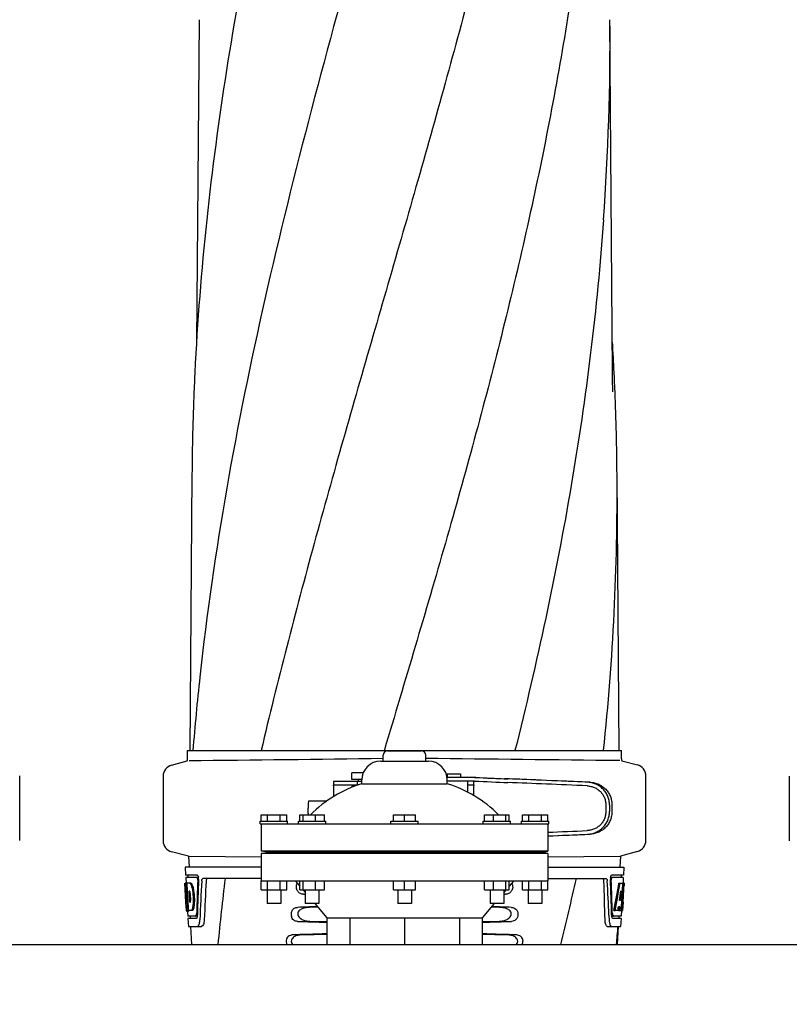
# Model space of a CAD drawing. Units: millimetres. Extents: x 1590 to 7296, y -4609 to 3286.
# Drawn here: x 2836 to 3174, y 1104 to 1537 of the extents above; entities that cross this region are included whole.
import ezdxf

# ---------------------------------------------------------------- set-up
doc = ezdxf.new("R2010")
doc.units = ezdxf.units.MM
doc.header["$LTSCALE"] = 30.734
doc.header["$PDMODE"] = 3
doc.header["$PDSIZE"] = 1
doc.layers.get('0').update_dxf_attribs({"linetype": 'CONTINUOUS'})
doc.layers.get('Defpoints').update_dxf_attribs({"linetype": 'CONTINUOUS'})
doc.layers.add('COTAS', color=7, linetype='CONTINUOUS')
doc.styles.add('ARIAL', font='arial.ttf')
doc.dimstyles.new('Diseño_PlanosFabricacion', dxfattribs={"dimtxt": 55, "dimasz": 60, "dimexe": 10, "dimexo": 10, "dimgap": 10, "dimtad": 1, "dimtih": 1, "dimtoh": 1, "dimdec": 0, "dimzin": 1, "dimdsep": 46, "dimtxsty": 'ARIAL', "dimcen": 15, "dimadec": 0, "dimazin": 0, "dimtp": 0.05, "dimtm": 0.05, "dimtfac": 1, "dimtdec": 0, "dimtofl": 0, "dimtmove": 0, "dimatfit": 3, "dimfxl": 0, "dimtolj": 1, "dimarcsym": 0})

# ---------------------------------------------------------------- blocks, each defined once
blk = doc.blocks.new('*D0')
at = {"layer": 'COTAS', "color": 0, "lineweight": -2}
for p, q in [((3553.6, 1860.88), (2065.51, 1860.88)), ((2075.51, 1800.88), (2075.51, 1242.69)), ((2075.51, 537.72), (2075.51, 1166.49)), ((2522.82, 477.72), (2065.51, 477.72))]:
    blk.add_line(p, q, dxfattribs=at)
at = {"layer": 'COTAS', "color": 0, "lineweight": 0}
for points in [[(2065.51, 1800.88), (2085.51, 1800.88), (2075.51, 1860.88)], [(2065.51, 537.72), (2085.51, 537.72), (2075.51, 477.72)]]:
    blk.add_solid(points, dxfattribs=at)
at = {"layer": 'Defpoints', "color": 0, "lineweight": 0}
for p in [(3563.6, 1860.88), (2075.51, 477.72), (2532.82, 477.72)]:
    blk.add_point(p, dxfattribs=at)
at = {"layer": 'COTAS', "color": 0, "insert": (2075.51, 1204.59), "char_height": 55, "attachment_point": 5, "style": 'ARIAL'}
blk.add_mtext('\\A1;1383 mm', dxfattribs=at)
blk = doc.blocks.new('A$C382A7D8C')
for p, q in [((693.76, 1064.29), (692.71, 922.81)), ((875.39, 909.36), (874.24, 1064.29)), ((875.39, 909.31), (875.39, 909.35)), ((875.4, 908.51), (875.39, 909.31)), ((690.66, 864.59), (689.76, 743.46)), ((878.24, 743.46), (877.34, 864.59)), ((688.76, 739.91), (688.76, 743.46)), ((688.76, 743.46), (691.05, 743.46)), ((691.06, 743.46), (721.02, 743.46)), ((721.04, 743.46), (775.05, 743.46)), ((775.16, 743.75), (775.07, 743.46)), ((775.07, 743.46), (832.49, 743.46)), ((776.5, 743.34), (791.5, 743.34)), ((832.51, 743.46), (871.42, 743.46)), ((871.42, 743.46), (879.24, 743.46)), ((879.24, 739.91), (879.24, 743.46)), ((774.63, 738.84), (774.63, 741.47)), ((793.38, 738.84), (793.38, 741.47)), ((879.41, 739.04), (886.29, 737.2)), ((681.71, 737.1), (688.55, 738.93)), ((773.5, 738.84), (794.5, 738.84)), ((615, 704), (615, 732.37)), ((678, 732.27), (678, 703.9)), ((760.81, 730.73), (760.81, 733.73)), ((765.88, 733.73), (760.81, 733.73)), ((765.26, 730.73), (760.81, 730.73)), ((763.81, 729.98), (763.81, 730.73)), ((765.25, 728.93), (765.25, 730.59)), ((815.39, 731.69), (802.67, 731.69)), ((802.73, 733.28), (802.73, 731.69)), ((802.73, 733.28), (808.53, 733.28)), ((802.75, 728.93), (802.75, 730.59)), ((808.53, 733.28), (808.53, 731.69)), ((890, 704), (890, 732.37)), ((953, 732.27), (953, 703.9)), ((752.76, 729.76), (752.76, 723.25)), ((752.8, 727.98), (752.8, 723.28)), ((756.04, 729.98), (752.88, 729.98)), ((763.63, 728.38), (752.88, 728.38)), ((765.25, 729.98), (756.04, 729.98)), ((760.81, 727.33), (760.81, 727.73)), ((761.85, 727.73), (760.81, 727.73)), ((763.26, 729.98), (763.26, 728.38)), ((765.25, 728.93), (802.75, 728.93)), ((814.7, 730.09), (802.75, 730.09)), ((811.63, 730.09), (811.63, 725.28)), ((811.63, 728.48), (814.33, 728.48)), ((814.42, 723.75), (814.42, 728.08)), ((814.46, 723.72), (814.46, 729.84)), ((749.79, 721.28), (741.93, 721.28)), ((872.43, 719.61), (872.43, 716.76)), ((874.03, 719.61), (874.03, 716.76)), ((875.11, 719.58), (875.11, 716.79)), ((721, 712.47), (721, 715.34)), ((721, 715.34), (732.25, 715.34)), ((723.81, 712.47), (723.81, 715.34)), ((729.44, 712.47), (729.44, 715.34)), ((732.25, 712.47), (732.25, 715.34)), ((738, 712.47), (738, 715.34)), ((738, 715.34), (748.86, 715.34)), ((739.45, 712.47), (739.45, 715.34)), ((744.89, 712.47), (744.89, 715.34)), ((748.86, 712.47), (748.86, 715.34)), ((779.13, 712.47), (779.13, 715.34)), ((779.13, 715.34), (788.88, 715.34)), ((784, 712.47), (784, 715.34)), ((788.88, 712.47), (788.88, 715.34)), ((819.14, 712.47), (819.14, 715.34)), ((819.14, 715.34), (830.01, 715.34)), ((823.12, 712.47), (823.12, 715.34)), ((828.55, 712.47), (828.55, 715.34)), ((830.01, 712.47), (830.01, 715.34)), ((835.75, 712.47), (835.75, 715.34)), ((835.75, 715.34), (847, 715.34)), ((838.56, 712.47), (838.56, 715.34)), ((844.19, 712.47), (844.19, 715.34)), ((847, 712.47), (847, 715.34)), ((720.63, 711.34), (720.63, 712.47)), ((720.63, 712.47), (732.63, 712.47)), ((720.63, 711.34), (847.37, 711.34)), ((721, 711.34), (721, 699.34)), ((732.63, 711.34), (732.63, 712.47)), ((737.43, 711.34), (737.43, 712.47)), ((737.43, 712.47), (749.43, 712.47)), ((749.43, 711.34), (749.43, 712.47)), ((778, 711.34), (778, 712.47)), ((778, 712.47), (790, 712.47)), ((790, 711.34), (790, 712.47)), ((818.57, 711.34), (818.57, 712.47)), ((818.57, 712.47), (830.57, 712.47)), ((830.57, 711.34), (830.57, 712.47)), ((835.38, 711.34), (835.38, 712.47)), ((835.38, 712.47), (847.38, 712.47)), ((847, 711.34), (847, 699.34)), ((847.38, 711.34), (847.38, 712.47)), ((689.14, 697.08), (681.71, 699.07)), ((689.14, 697.08), (689.4, 692.34)), ((720.99, 696.7), (689.37, 697.02)), ((724.16, 698.86), (721, 699.34)), ((847, 699.34), (721, 699.34)), ((721, 698.34), (724.16, 698.86)), ((721, 698.34), (721, 686.34)), ((847, 698.34), (721, 698.34)), ((724.16, 698.86), (843.84, 698.86)), ((843.84, 698.86), (847, 699.34)), ((847, 698.34), (843.84, 698.86)), ((847, 698.34), (847, 686.34)), ((847.01, 696.8), (878.63, 697.12)), ((878.87, 697.18), (878.6, 692.34)), ((886.29, 699.17), (878.87, 697.18)), ((687.65, 692.34), (687.84, 688.84)), ((721, 692.34), (687.65, 692.34)), ((847, 692.34), (880.35, 692.34)), ((880.35, 692.34), (880.16, 688.84)), ((692.97, 688.84), (687.84, 688.84)), ((687.9, 687.84), (688.04, 685.33)), ((692.81, 687.84), (687.9, 687.84)), ((688.84, 688.84), (688.9, 687.84)), ((693.59, 687.84), (692.97, 687.84)), ((721, 687.34), (695.48, 687.34)), ((847, 687.34), (872.52, 687.34)), ((874.41, 687.84), (875.03, 687.84)), ((880.16, 688.84), (875.03, 688.84)), ((880.1, 687.84), (875.19, 687.84)), ((879.16, 688.84), (879.1, 687.84)), ((880.1, 687.84), (879.96, 685.34)), ((688.01, 676.98), (687.55, 685.34)), ((687.56, 685.34), (687.55, 685.34)), ((688.12, 678.16), (687.72, 685.34)), ((688.24, 685.34), (687.72, 685.34)), ((688.1, 681.72), (687.9, 685.34)), ((690.17, 685.34), (688.36, 685.34)), ((688.37, 685.27), (688.36, 685.34)), ((688.57, 681.73), (688.37, 685.27)), ((688.7, 681.74), (688.5, 685.34)), ((690.58, 684.96), (690.06, 684.96)), ((691.21, 683.06), (690.69, 683.06)), ((721, 682.34), (721, 686.34)), ((721, 686.34), (847, 686.34)), ((723.81, 682.34), (723.81, 686.34)), ((729.44, 682.34), (729.44, 686.34)), ((732.25, 682.34), (732.25, 686.34)), ((736, 686.34), (738, 684.02)), ((738, 682.34), (738, 686.34)), ((739.45, 682.34), (739.45, 686.34)), ((744.89, 682.34), (744.89, 686.34)), ((748.86, 682.34), (748.86, 686.34)), ((779.13, 682.34), (779.13, 686.34)), ((784, 682.34), (784, 686.34)), ((788.88, 682.34), (788.88, 686.34)), ((819.14, 682.34), (819.14, 686.34)), ((823.12, 682.34), (823.12, 686.34)), ((828.55, 682.34), (828.55, 686.34)), ((830.01, 682.34), (830.01, 686.34)), ((832, 686.34), (830.01, 684.02)), ((835.75, 682.34), (835.75, 686.34)), ((838.56, 682.34), (838.56, 686.34)), ((844.19, 682.34), (844.19, 686.34)), ((847, 682.34), (847, 686.34)), ((878.16, 685.34), (878.67, 685.34)), ((878.82, 685.34), (879.94, 685.34)), ((879.75, 685.34), (879.56, 681.93)), ((879.94, 685.34), (879.75, 681.92)), ((879.99, 676.98), (880.45, 685.34)), ((880.47, 685.34), (880.06, 685.34)), ((880.47, 685.34), (880.4, 684.11)), ((688.29, 678.16), (688.1, 681.72)), ((688.6, 681.12), (688.57, 681.73)), ((688.8, 677.48), (688.6, 681.12)), ((688.74, 681.12), (688.7, 681.74)), ((688.94, 677.48), (688.74, 681.12)), ((689.63, 681.79), (689.43, 681.79)), ((689.46, 681.16), (689.43, 681.79)), ((689.67, 677.52), (689.46, 681.16)), ((721, 682.34), (732.25, 682.34)), ((723.63, 682.34), (723.63, 676.34)), ((729.63, 682.34), (729.63, 676.34)), ((738, 682.34), (748.86, 682.34)), ((739.44, 682.33), (740.43, 681.18)), ((740.43, 682.34), (740.43, 676.34)), ((746.43, 682.34), (746.43, 676.34)), ((779.13, 682.34), (788.88, 682.34)), ((781, 682.34), (781, 676.34)), ((787, 682.34), (787, 676.34)), ((819.14, 682.34), (830.01, 682.34)), ((821.57, 682.34), (821.57, 676.34)), ((827.57, 682.34), (827.57, 676.34)), ((828.56, 682.33), (827.57, 681.18)), ((835.75, 682.34), (847, 682.34)), ((838.38, 682.34), (838.38, 676.34)), ((844.38, 682.34), (844.38, 676.34)), ((878.94, 681.97), (878.7, 677.69)), ((879.55, 681.8), (879.32, 677.66)), ((879.56, 681.93), (879.55, 681.8)), ((879.55, 681.78), (880.08, 681.78)), ((879.75, 681.92), (879.74, 681.78)), ((688.2, 673.34), (688, 677.02)), ((688.08, 675.77), (688.07, 676.01)), ((688.27, 677.2), (688.24, 677.2)), ((688.83, 676.98), (688.8, 677.48)), ((688.97, 676.98), (688.83, 676.98)), ((689.09, 674.89), (688.86, 674.89)), ((688.97, 676.99), (688.94, 677.48)), ((688.97, 676.89), (688.97, 676.99)), ((689.09, 674.88), (688.97, 676.89)), ((689.17, 673.34), (689.09, 674.88)), ((689.7, 676.94), (689.67, 677.52)), ((689.9, 676.94), (689.7, 676.94)), ((691.63, 675.62), (691.11, 675.62)), ((729.62, 676.34), (723.63, 676.34)), ((746.43, 676.34), (740.43, 676.34)), ((744.58, 676.34), (749.95, 670.09)), ((787, 676.34), (781, 676.34)), ((823.42, 676.34), (818.05, 670.09)), ((827.57, 676.34), (821.57, 676.34)), ((844.37, 676.34), (838.38, 676.34)), ((878.02, 674.9), (877.94, 673.34)), ((878.53, 674.9), (877.95, 674.9)), ((878.7, 677.69), (878.35, 677.69)), ((878.53, 674.9), (878.44, 673.34)), ((879.17, 674.83), (879.08, 673.34)), ((879.32, 677.66), (879.17, 674.83)), ((880, 677.02), (879.8, 673.34)), ((879.92, 675.77), (879.93, 676.01)), ((880, 677.02), (879.93, 677.02)), ((688.31, 673.34), (688.2, 673.34)), ((688.99, 672.92), (688.49, 672.92)), ((689.21, 673.29), (688.7, 673.29)), ((688.72, 672.91), (688.84, 670.84)), ((692.27, 670.84), (688.84, 670.84)), ((690.85, 673.34), (689.17, 673.34)), ((689.84, 670.84), (689.89, 669.84)), ((691.21, 673.73), (690.7, 673.73)), ((693.03, 670.84), (692.54, 670.84)), ((749.95, 670.09), (749.95, 658.34)), ((749.95, 670.09), (818.05, 670.09)), ((759.92, 670.09), (759.92, 658.34)), ((784, 670.09), (784, 658.34)), ((808.08, 670.09), (808.08, 658.34)), ((818.05, 670.09), (818.05, 658.34)), ((873.77, 671.25), (873.77, 671.16)), ((873.77, 671.16), (873.85, 669.26)), ((874.97, 670.84), (875.46, 670.84)), ((879.16, 670.84), (875.73, 670.84)), ((875.98, 673.34), (876.49, 673.34)), ((877.69, 673.34), (876.64, 673.34)), ((877.94, 673.34), (878.44, 673.34)), ((878.16, 670.84), (878.11, 669.84)), ((878.52, 673.34), (879.2, 673.34)), ((879.3, 673.27), (879.16, 670.84)), ((879.3, 672.92), (879.51, 672.92)), ((879.8, 673.34), (879.33, 673.34)), ((688.89, 669.84), (689.09, 666.34)), ((692.54, 669.84), (688.89, 669.84)), ((689.09, 666.34), (694.87, 666.34)), ((690, 666.34), (690.5, 658.34)), ((873.04, 666.34), (878.91, 666.34)), ((879.11, 669.84), (875.46, 669.84)), ((877.5, 658.34), (878, 666.34)), ((879.11, 669.84), (878.91, 666.34)), ((175, 658.34), (1304.12, 658.34))]:
    blk.add_line(p, q)
blk.add_lwpolyline([(875.51, 900.91), (875.41, 906.88), (875.41, 907.42), (875.4, 907.96), (875.4, 908.51)])
for centre, radius, start, end in [((-240.76, 1056.03), 1115.03, 355.90865, 0.42436), ((1864.89, 851.96), 1174.38, 173.91178, 177.19728), ((-250.63, 854.9), 1128.02, 2.76826, 3.45102), ((1807.9, 855.44), 1117.29, 177.23258, 177.39593), ((-239.9, 855.44), 1117.29, 2.60407, 2.76742), ((1802.61, 855.68), 1111.99, 177.39585, 177.66604), ((-234.61, 855.68), 1111.99, 2.33396, 2.60415), ((1784.41, 856.37), 1093.78, 177.66374, 179.56959), ((-216.41, 856.37), 1093.78, 0.43041, 2.33626), ((-206.3, 856.71), 1083.66, 354.00148, 0.41671), ((1844.91, 650.38), 1157.6, 173.78121, 175.3878), ((776.5, 741.47), 1.88, 90, 180), ((791.5, 741.47), 1.88, 0, 90), ((686.24, 739.91), 2.52, 336.977, 0), ((471.84, 23849.64), 23111.52, 270.53928, 270.750647), ((1096.16, 23849.74), 23111.52, 269.249353, 269.46072), ((881.76, 739.91), 2.52, 180, 200.3126), ((683, 732.27), 5, 105.0001, 180), ((773.5, 730.59), 8.25, 90, 180), ((794.5, 730.59), 8.25, 0, 90), ((885, 732.37), 5, 360, 74.9999), ((781.54, 676.4), 55, 107.2335, 134.9179), ((786.46, 676.4), 55, 45.0821, 72.7665), ((683, 703.9), 5, 180, 254.9999), ((885, 704), 5, 285.0001, 0), ((690.05, 687.2), 3.54, 10.4822, 12.8439), ((689.67, 687.13), 3.92, 7.437, 10.4828), ((689.49, 687.11), 4.1, 4.9285, 7.4553), ((689.41, 687.1), 4.18, 0.0827, 4.9343), ((1735.48, 560.27), 1038.06, 172.96877, 174.57892), ((-1298.26, 1177.45), 2212.7, 346.43181, 347.20305), ((878.49, 687.1), 4.08, 174.8003, 182.3572), ((878.49, 687.11), 4.08, 172.2978, 174.8747), ((878.31, 687.13), 3.9, 169.5179, 172.312), ((688.8, 683.76), 2.14, 33.9957, 36.1777), ((689.72, 687.1), 3.87, 357.5861, 0.0998), ((1807.03, 623.95), 1111.89, 176.78795, 177.66474), ((-284.4, 641.09), 1156.82, 1.39541, 2.23758), ((-261.47, 624.75), 1136.19, 2.34546, 3.10282), ((877.49, 686.67), 2.7, 179.0527, 182.1849), ((678.77, 679), 11.3, 8.2135, 11.16), ((894.33, 688.55), 206.64, 183.2085, 183.4787), ((781.79, 681.56), 93.88, 183.5316, 184.0702), ((743.03, 678.97), 55.04, 184.2456, 184.4881), ((726.25, 677.63), 38.2, 184.4658, 185.1099), ((677.21, 677.59), 11.1, 2.0853, 2.9543), ((671.33, 675.58), 17.54, 355.6062, 357.0053), ((658.05, 675.47), 30.81, 1.4383, 2.8035), ((667.63, 675.78), 21.25, 356.977, 357.6027), ((660.73, 675.54), 28.14, 0.0155, 1.4472), ((665.06, 675.53), 23.81, 358.4617, 0.0291), ((686.58, 677.81), 3.49, 354.0009, 355.7342), ((679.3, 678.46), 10.81, 355.1727, 358.1729), ((841.75, 677.63), 38.2, 354.8901, 355.5342), ((824.97, 678.97), 55.04, 355.5119, 355.7544), ((786.21, 681.56), 93.89, 355.9298, 356.4684), ((691.65, 687.47), 188.63, 356.5157, 356.6621), ((652.39, 689.77), 227.95, 356.6606, 356.7844), ((692.47, 674.03), 4.22, 189.3836, 190.0454), ((689.98, 673.63), 1.7, 194.694, 196.3901), ((687.04, 672.45), 5.7, 356.4427, 358.4859), ((687.76, 671.45), 5.27, 354.1254, 358.401), ((688.46, 671.38), 4.56, 353.2351, 354.0596), ((880.51, 671.46), 5.54, 181.6556, 183.7043), ((880, 671.43), 5.03, 183.6936, 185.8807), ((879.54, 671.38), 4.57, 185.899, 186.7651), ((880.96, 672.45), 5.7, 181.5144, 183.5274), ((878.04, 673.62), 1.68, 343.6042, 345.1734), ((877.71, 673.71), 2.03, 345.1514, 345.9528), ((684.64, 669.62), 9.52, 353.0968, 357.8205), ((883.34, 669.62), 9.5, 182.1776, 186.9671), ((-260.93, 761.15), 1142.66, 354.83829, 355.24092), ((832.3, 659.61), 3.63, 339.6356, 7.2284)]:
    blk.add_arc(centre, radius, start, end)
for centre, major_axis, ratio, start_param, end_param in [((797.42, 732.55), (70, -2.98), 0.001852, -1.320273, -1.095754), ((799.93, 732.47), (70, -2.98), 0.001852, -1.347924, -1.159059), ((861, 729.61), (82.64, -3.51), 0.001852, 1.515318, 1.982534), ((873.09, 729.06), (95.47, -4.06), 0.001852, 1.662935, 2.045839), ((797.42, 730.95), (70, -2.98), 0.001852, -1.321288, -1.095754), ((873.09, 727.46), (95.47, -4.06), 0.001852, 1.663654, 2.045839), ((873.09, 708.91), (95.47, 4.06), 0.001852, -1.847666, -1.663633), ((861, 706.76), (82.64, 3.51), 0.001852, -1.741149, -1.515318), ((873.09, 707.31), (95.47, 4.06), 0.001852, -1.847667, -1.662935), ((784, 703.71), (0, 185.88), 0.521492, 1.669775, 1.714886), ((784, 640.61), (0, 330.99), 0.276989, 1.431496, 1.474918), ((784, 636.79), (0, 330.24), 0.276989, 7.701538, 7.749283), ((784, 623.33), (0, 327.6), 0.276989, 7.660708, 7.713322), ((784, 636.79), (0, 330.24), 0.276989, 4.817085, 4.86483), ((784, 640.61), (0, 330.99), 0.276989, 4.808268, 4.851689), ((784, 738.88), (0, 184.43), 0.533525, -1.934078, -1.865314), ((784, 738.98), (0, 185.37), 0.533525, -1.932705, -1.864319), ((784, 703.71), (0, 185.89), 0.521492, -1.714885, -1.676452), ((784, 682.1), (66.42, 0), 0.034012, -2.300961, -2.286403), ((784, 682.1), (66.42, 0), 0.034012, -0.855189, -0.840632), ((784, 744.64), (0, 221.32), 0.447273, -1.878089, -1.85789), ((784, 709.48), (0, 173.83), 0.559905, -1.780187, -1.730837), ((784, 709.39), (0, 172.93), 0.559905, -1.735727, -1.731159), ((784, 673.09), (66.42, 0), 0.034012, 2.183721, 2.357555), ((784, 671.83), (93.47, 0), 0.034012, 1.989943, 2.033069), ((784, 671.83), (93.47, 0), 0.034012, 1.108524, 1.15165), ((784, 673.09), (66.42, 0), 0.034012, 0.784038, 0.957872), ((784, 731.1), (0, 188.15), 0.523246, -1.88279, -1.874124), ((784, 670.1), (66.42, 0), 0.034012, -2.357555, -2.109134), ((784, 671.37), (93.44, 0), 0.034012, -2.023991, -1.943846), ((784, 670.1), (66.42, 0), 0.034012, -1.032459, -0.784038), ((784, 671.37), (93.44, 0), 0.034012, -1.197747, -1.117601), ((784, 661.09), (66.42, 0), 0.034012, 2.109154, 2.411117), ((784, 659.83), (92.8, 0), 0.034012, 1.946591, 2.079039), ((784, 661.09), (66.42, 0), 0.034012, 0.730475, 1.032439), ((784, 659.83), (92.8, 0), 0.034012, 1.062554, 1.195002)]:
    blk.add_ellipse(centre, major_axis=major_axis, ratio=ratio, start_param=start_param, end_param=end_param)
for points, knots in [([(765.68, 1107.8), (750.32, 1052.68), (727.91, 970.18), (705.19, 859.1), (697.14, 803.52), (694.12, 775.78)], [0, 0, 0, 0, 0.504888, 0.753799, 1, 1, 1, 1]), ([(717.63, 1107.8), (713.25, 1085.99), (705.35, 1042.39), (699.47, 998.45), (697.14, 976.51)], [0, 0, 0, 0, 0.502006, 1, 1, 1, 1]), ([(820.73, 1107.8), (813.08, 1077.26), (796.57, 1016.35), (770.1, 925.5), (744.01, 834.74), (728.18, 773.92), (721.04, 743.46)], [0, 0, 0, 0, 0.250045, 0.501065, 0.751542, 1, 1, 1, 1]), ([(861.75, 1107.8), (857.89, 1077.26), (847.85, 1016.12), (827.12, 925.1), (802.26, 834.33), (784.2, 774), (775.16, 743.75)], [0, 0, 0, 0, 0.24654, 0.495672, 0.747175, 1, 1, 1, 1]), ([(871.42, 976.47), (870.03, 956.99), (866.22, 917.99), (857.62, 859.67), (846.36, 801.43), (837.33, 762.78), (832.52, 743.46)], [0, 0, 0, 0, 0.247733, 0.496756, 0.747463, 1, 1, 1, 1]), ([(752.88, 729.98), (752.86, 729.98), (752.82, 729.98), (752.78, 729.93), (752.76, 729.85), (752.76, 729.8), (752.76, 729.77)], [0, 0, 0, 0, 0.200309, 0.396168, 0.651018, 1, 1, 1, 1]), ([(752.8, 727.98), (752.8, 728.08), (752.8, 728.21), (752.83, 728.35), (752.87, 728.38), (752.88, 728.38)], [0, 0, 0, 0, 0.691687, 0.892622, 1, 1, 1, 1]), ([(814.33, 728.48), (814.35, 728.48), (814.38, 728.45), (814.4, 728.36), (814.42, 728.24), (814.42, 728.14), (814.42, 728.08)], [0, 0, 0, 0, 0.109263, 0.310206, 0.619483, 1, 1, 1, 1]), ([(814.46, 729.85), (814.46, 729.88), (814.46, 729.94), (814.44, 730.01), (814.41, 730.06), (814.38, 730.08), (814.36, 730.08)], [0, 0, 0, 0, 0.347133, 0.611811, 0.815241, 1, 1, 1, 1]), ([(864.24, 728.01), (864.78, 727.99), (865.85, 727.84), (867.4, 727.33), (868.82, 726.54), (870.06, 725.5), (871.09, 724.23), (871.85, 722.79), (872.32, 721.23), (872.43, 720.15), (872.43, 719.61)], [0, 0, 0, 0, 0.124687, 0.249541, 0.374525, 0.499583, 0.624676, 0.749783, 0.874887, 1, 1, 1, 1]), ([(874.03, 719.61), (874.03, 720.25), (873.9, 721.54), (873.35, 723.39), (872.44, 725.11), (871.23, 726.61), (869.75, 727.86), (868.06, 728.8), (866.23, 729.41), (864.95, 729.58), (864.31, 729.61)], [0, 0, 0, 0, 0.125094, 0.25018, 0.375273, 0.50036, 0.625426, 0.750431, 0.875307, 1, 1, 1, 1]), ([(865.59, 729.57), (866.23, 729.54), (867.49, 729.37), (869.3, 728.75), (870.96, 727.8), (872.4, 726.54), (873.58, 725.04), (874.45, 723.33), (874.99, 721.49), (875.11, 720.22), (875.11, 719.58)], [0, 0, 0, 0, 0.125087, 0.249994, 0.374781, 0.499543, 0.624398, 0.749434, 0.874652, 1, 1, 1, 1]), ([(741.93, 721.28), (741.92, 721.28), (741.89, 721.27), (741.87, 721.22), (741.84, 721.15), (741.81, 721.05), (741.79, 720.92), (741.76, 720.71), (741.72, 720.38), (741.69, 719.93), (741.66, 719.42), (741.64, 718.86), (741.64, 718.48), (741.64, 718.28)], [0, 0, 0, 0, 0.010411, 0.027307, 0.05247, 0.086218, 0.128411, 0.178776, 0.302197, 0.452048, 0.622656, 0.807743, 1, 1, 1, 1]), ([(741.78, 715.69), (741.76, 715.84), (741.72, 716.21), (741.67, 716.82), (741.65, 717.52), (741.64, 718.03), (741.64, 718.28)], [0, 0, 0, 0, 0.184502, 0.423741, 0.701808, 1, 1, 1, 1]), ([(741.87, 715.34), (741.85, 715.38), (741.82, 715.5), (741.8, 715.62), (741.78, 715.69)], [0, 0, 0, 0, 0.399126, 1, 1, 1, 1]), ([(872.43, 716.76), (872.43, 716.22), (872.32, 715.14), (871.85, 713.58), (871.09, 712.14), (870.07, 710.88), (868.82, 709.83), (867.4, 709.04), (865.86, 708.53), (864.78, 708.38), (864.24, 708.36)], [0, 0, 0, 0, 0.125113, 0.250218, 0.375324, 0.500417, 0.625476, 0.75046, 0.875313, 1, 1, 1, 1]), ([(864.31, 706.76), (864.95, 706.79), (866.23, 706.96), (868.06, 707.57), (869.75, 708.51), (871.23, 709.76), (872.44, 711.27), (873.35, 712.98), (873.9, 714.83), (874.03, 716.12), (874.03, 716.76)], [0, 0, 0, 0, 0.124693, 0.249569, 0.374574, 0.49964, 0.624727, 0.74982, 0.874906, 1, 1, 1, 1]), ([(875.11, 716.79), (875.11, 716.15), (874.99, 714.88), (874.45, 713.04), (873.58, 711.33), (872.4, 709.83), (870.96, 708.57), (869.3, 707.62), (867.49, 707), (866.23, 706.83), (865.59, 706.8)], [0, 0, 0, 0, 0.125348, 0.250566, 0.375602, 0.500457, 0.625219, 0.750006, 0.874913, 1, 1, 1, 1]), ([(692.86, 687.83), (692.85, 687.84), (692.83, 687.84), (692.82, 687.84), (692.81, 687.84)], [0, 0, 0, 0, 0.516393, 1, 1, 1, 1]), ([(693.1, 687.44), (693.09, 687.49), (693.03, 687.63), (692.95, 687.79), (692.86, 687.83)], [0, 0, 0, 0, 0.331413, 1, 1, 1, 1]), ([(692.97, 688.84), (693.09, 688.84), (693.36, 688.52), (693.44, 688.21), (693.49, 687.99)], [0, 0, 0, 0, 0.353572, 1, 1, 1, 1]), ([(693.21, 686.57), (693.22, 686.8), (693.19, 687.09), (693.12, 687.38), (693.1, 687.44)], [0, 0, 0, 0, 0.771025, 1, 1, 1, 1]), ([(694.95, 686.25), (694.95, 686.4), (694.99, 686.68), (695.1, 687.08), (695.32, 687.34), (695.48, 687.34)], [0, 0, 0, 0, 0.355911, 0.644545, 1, 1, 1, 1]), ([(697.46, 687.34), (697.39, 687.34), (697.17, 687.25), (696.95, 686.83), (696.9, 686.47), (696.88, 686.25)], [0, 0, 0, 0, 0.16502, 0.505123, 1, 1, 1, 1]), ([(871.54, 686.25), (871.53, 686.5), (871.49, 686.89), (871.27, 687.29), (871.13, 687.33)], [0, 0, 0, 0, 0.631153, 1, 1, 1, 1]), ([(872.52, 687.34), (872.68, 687.34), (872.9, 687.08), (873.01, 686.68), (873.05, 686.4), (873.05, 686.25)], [0, 0, 0, 0, 0.355688, 0.64422, 1, 1, 1, 1]), ([(874.48, 687.84), (874.52, 688.08), (874.61, 688.43), (874.83, 688.79), (874.97, 688.83)], [0, 0, 0, 0, 0.627763, 1, 1, 1, 1]), ([(874.9, 687.44), (874.88, 687.39), (874.82, 687.15), (874.79, 686.91), (874.79, 686.72)], [0, 0, 0, 0, 0.227552, 1, 1, 1, 1]), ([(875.19, 687.84), (875.13, 687.84), (874.99, 687.7), (874.93, 687.55), (874.9, 687.44)], [0, 0, 0, 0, 0.364209, 1, 1, 1, 1]), ([(874.97, 688.83), (874.98, 688.84), (875, 688.84), (875.02, 688.84), (875.03, 688.84)], [0, 0, 0, 0, 0.510503, 1, 1, 1, 1]), ([(689.66, 685.34), (689.69, 685.33), (689.86, 685.24), (689.98, 685.08), (690.06, 684.96)], [0, 0, 0, 0, 0.195683, 1, 1, 1, 1]), ([(690.06, 684.96), (690.09, 684.89), (690.24, 684.59), (690.35, 684.28), (690.43, 684.04)], [0, 0, 0, 0, 0.21627, 1, 1, 1, 1]), ([(690.17, 685.34), (690.2, 685.33), (690.34, 685.26), (690.45, 685.13), (690.53, 685.02)], [0, 0, 0, 0, 0.201335, 1, 1, 1, 1]), ([(690.43, 684.04), (690.45, 683.96), (690.55, 683.64), (690.63, 683.31), (690.69, 683.06)], [0, 0, 0, 0, 0.233052, 1, 1, 1, 1]), ([(690.58, 684.96), (690.61, 684.89), (690.75, 684.59), (690.86, 684.28), (690.94, 684.04)], [0, 0, 0, 0, 0.216323, 1, 1, 1, 1]), ([(690.69, 683.06), (690.94, 681.84), (691.24, 679.36), (691.23, 676.86), (691.11, 675.62)], [0, 0, 0, 0, 0.500134, 1, 1, 1, 1]), ([(690.94, 684.04), (690.97, 683.96), (691.07, 683.64), (691.15, 683.31), (691.21, 683.06)], [0, 0, 0, 0, 0.233068, 1, 1, 1, 1]), ([(691.21, 683.06), (691.46, 681.84), (691.76, 679.36), (691.74, 676.86), (691.63, 675.62)], [0, 0, 0, 0, 0.500135, 1, 1, 1, 1]), ([(739.7, 680.42), (739.22, 680.43), (738.21, 680.65), (736.91, 681.7), (736.31, 683.44), (736.63, 684.71), (736.95, 685.24)], [0, 0, 0, 0, 0.216933, 0.449097, 0.721543, 1, 1, 1, 1]), ([(831.05, 685.24), (831.37, 684.71), (831.69, 683.44), (831.09, 681.7), (829.79, 680.65), (828.78, 680.43), (828.3, 680.42)], [0, 0, 0, 0, 0.27846, 0.550908, 0.78307, 1, 1, 1, 1]), ([(689.66, 681.77), (689.65, 681.77), (689.64, 681.78), (689.63, 681.79), (689.63, 681.79)], [0, 0, 0, 0, 0.530425, 1, 1, 1, 1]), ([(689.86, 681.19), (689.85, 681.24), (689.81, 681.41), (689.77, 681.58), (689.71, 681.69)], [0, 0, 0, 0, 0.305529, 1, 1, 1, 1]), ([(690.1, 678.11), (690.1, 678.32), (690.11, 679.15), (690.05, 679.99), (689.96, 680.61)], [0, 0, 0, 0, 0.245235, 1, 1, 1, 1]), ([(688.12, 678.16), (688.13, 677.95), (688.17, 677.65), (688.18, 677.32), (688.23, 677.22)], [0, 0, 0, 0, 0.653065, 1, 1, 1, 1]), ([(688.3, 673.34), (688.29, 673.4), (688.25, 673.7), (688.22, 673.99), (688.2, 674.23)], [0, 0, 0, 0, 0.199815, 1, 1, 1, 1]), ([(688.27, 677.2), (688.29, 677.2), (688.29, 677.32), (688.31, 677.44), (688.31, 677.7), (688.31, 677.89), (688.3, 677.99)], [0, 0, 0, 0, 0.077348, 0.284834, 0.604022, 1, 1, 1, 1]), ([(688.82, 674.23), (688.81, 674.14), (688.78, 673.82), (688.75, 673.51), (688.7, 673.29)], [0, 0, 0, 0, 0.303467, 1, 1, 1, 1]), ([(689.9, 676.94), (689.91, 676.95), (689.93, 676.97), (689.94, 676.99), (689.95, 677)], [0, 0, 0, 0, 0.440015, 1, 1, 1, 1]), ([(689.95, 677), (689.96, 677.02), (690.02, 677.16), (690.04, 677.32), (690.05, 677.44)], [0, 0, 0, 0, 0.177261, 1, 1, 1, 1]), ([(690.96, 674.65), (690.94, 674.56), (690.88, 674.25), (690.79, 673.94), (690.7, 673.73)], [0, 0, 0, 0, 0.284803, 1, 1, 1, 1]), ([(691.11, 675.62), (691.1, 675.54), (691.06, 675.21), (691.01, 674.89), (690.96, 674.65)], [0, 0, 0, 0, 0.266898, 1, 1, 1, 1]), ([(691.48, 674.65), (691.46, 674.56), (691.39, 674.25), (691.3, 673.94), (691.21, 673.73)], [0, 0, 0, 0, 0.28476, 1, 1, 1, 1]), ([(691.63, 675.62), (691.62, 675.54), (691.58, 675.21), (691.53, 674.89), (691.48, 674.65)], [0, 0, 0, 0, 0.266887, 1, 1, 1, 1]), ([(734.6, 673.25), (734.85, 673.68), (735.56, 674.41), (736.52, 674.66), (736.97, 674.68)], [0, 0, 0, 0, 0.527152, 1, 1, 1, 1]), ([(742.32, 674.68), (741.75, 674.67), (740.63, 674.58), (739.26, 674.21), (738.26, 673.68), (737.59, 673.11), (737.11, 672.31), (737.09, 671.03), (738.14, 669.79), (739.71, 669.02), (741.38, 668.61), (742.52, 668.52), (743.09, 668.51)], [0, 0, 0, 0, 0.12204, 0.24309, 0.304062, 0.366218, 0.431354, 0.4995, 0.629467, 0.754031, 0.876971, 1, 1, 1, 1]), ([(824.91, 668.51), (825.48, 668.52), (826.62, 668.61), (828.29, 669.02), (829.86, 669.79), (830.91, 671.03), (830.89, 672.31), (830.41, 673.11), (829.74, 673.68), (828.74, 674.21), (827.37, 674.58), (826.25, 674.67), (825.68, 674.68)], [0, 0, 0, 0, 0.123046, 0.246004, 0.370594, 0.500578, 0.56865, 0.633728, 0.695903, 0.75688, 0.877945, 1, 1, 1, 1]), ([(831.03, 674.68), (831.36, 674.67), (832.04, 674.53), (833.35, 673.69), (834.16, 671.59), (833.35, 669.49), (832.04, 668.66), (831.36, 668.52), (831.03, 668.51)], [0, 0, 0, 0, 0.109382, 0.224645, 0.500145, 0.775412, 0.890638, 1, 1, 1, 1]), ([(879.73, 673.54), (879.74, 673.59), (879.77, 673.82), (879.79, 674.05), (879.81, 674.23)], [0, 0, 0, 0, 0.217575, 1, 1, 1, 1]), ([(688.49, 672.92), (688.47, 672.92), (688.39, 672.97), (688.37, 673.07), (688.34, 673.15)], [0, 0, 0, 0, 0.14669, 1, 1, 1, 1]), ([(688.51, 672.93), (688.51, 672.92), (688.5, 672.92), (688.49, 672.92), (688.49, 672.92)], [0, 0, 0, 0, 0.512178, 1, 1, 1, 1]), ([(688.7, 673.29), (688.68, 673.21), (688.63, 673.08), (688.56, 672.94), (688.51, 672.93)], [0, 0, 0, 0, 0.654568, 1, 1, 1, 1]), ([(689.01, 672.93), (689.01, 672.92), (689, 672.92), (688.99, 672.92), (688.99, 672.92)], [0, 0, 0, 0, 0.51209, 1, 1, 1, 1]), ([(689.21, 673.29), (689.18, 673.21), (689.13, 673.08), (689.06, 672.94), (689.01, 672.93)], [0, 0, 0, 0, 0.654213, 1, 1, 1, 1]), ([(690.7, 673.73), (690.67, 673.68), (690.58, 673.53), (690.45, 673.39), (690.34, 673.34)], [0, 0, 0, 0, 0.314446, 1, 1, 1, 1]), ([(691.21, 673.73), (691.19, 673.68), (691.09, 673.53), (690.96, 673.39), (690.85, 673.34)], [0, 0, 0, 0, 0.314108, 1, 1, 1, 1]), ([(692.27, 670.84), (692.3, 670.84), (692.43, 670.88), (692.5, 671.03), (692.55, 671.13)], [0, 0, 0, 0, 0.183616, 1, 1, 1, 1]), ([(692.59, 671.26), (692.61, 671.31), (692.68, 671.59), (692.72, 671.87), (692.73, 672.1)], [0, 0, 0, 0, 0.212291, 1, 1, 1, 1]), ([(692.78, 670.03), (692.76, 670.01), (692.72, 669.94), (692.66, 669.88), (692.6, 669.86)], [0, 0, 0, 0, 0.303119, 1, 1, 1, 1]), ([(692.95, 670.55), (692.94, 670.5), (692.9, 670.32), (692.84, 670.14), (692.78, 670.03)], [0, 0, 0, 0, 0.294817, 1, 1, 1, 1]), ([(734.6, 673.25), (734.39, 672.87), (734.11, 672), (734.18, 671.09), (734.3, 670.66)], [0, 0, 0, 0, 0.487436, 1, 1, 1, 1]), ([(736.97, 668.51), (736.42, 668.53), (735.19, 668.92), (734.48, 670.03), (734.3, 670.66)], [0, 0, 0, 0, 0.45899, 1, 1, 1, 1]), ([(875.22, 670.03), (875.21, 670.06), (875.13, 670.23), (875.08, 670.41), (875.05, 670.56)], [0, 0, 0, 0, 0.204813, 1, 1, 1, 1]), ([(875.46, 669.84), (875.44, 669.84), (875.33, 669.87), (875.27, 669.96), (875.22, 670.03)], [0, 0, 0, 0, 0.202101, 1, 1, 1, 1]), ([(875.27, 672.1), (875.27, 672.02), (875.3, 671.74), (875.35, 671.45), (875.41, 671.26)], [0, 0, 0, 0, 0.284651, 1, 1, 1, 1]), ([(875.41, 671.26), (875.42, 671.21), (875.48, 671.06), (875.57, 670.9), (875.67, 670.86)], [0, 0, 0, 0, 0.334259, 1, 1, 1, 1]), ([(875.67, 670.86), (875.68, 670.85), (875.7, 670.85), (875.72, 670.84), (875.73, 670.84)], [0, 0, 0, 0, 0.507887, 1, 1, 1, 1]), ([(879.51, 672.92), (879.53, 672.92), (879.61, 672.97), (879.63, 673.07), (879.66, 673.15)], [0, 0, 0, 0, 0.146689, 1, 1, 1, 1]), ([(692.6, 669.86), (692.59, 669.85), (692.57, 669.85), (692.55, 669.84), (692.54, 669.84)], [0, 0, 0, 0, 0.507377, 1, 1, 1, 1]), ([(693.08, 666.34), (693.36, 666.34), (693.72, 666.89), (693.95, 667.63), (694.05, 668.17), (694.09, 668.47)], [0, 0, 0, 0, 0.336974, 0.629634, 1, 1, 1, 1]), ([(696.06, 669.26), (696.04, 668.86), (695.96, 668.12), (695.71, 667.12), (695.24, 666.34), (694.87, 666.34)], [0, 0, 0, 0, 0.36584, 0.661907, 1, 1, 1, 1]), ([(873.04, 666.34), (872.91, 666.34), (872.59, 666.6), (872.35, 667.22), (872.14, 668.14), (872.09, 668.86), (872.08, 669.26)], [0, 0, 0, 0, 0.123913, 0.330578, 0.629282, 1, 1, 1, 1]), ([(873.91, 668.47), (873.95, 668.12), (874.06, 667.52), (874.28, 666.94), (874.42, 666.72)], [0, 0, 0, 0, 0.574266, 1, 1, 1, 1]), ([(874.42, 666.72), (874.45, 666.66), (874.57, 666.49), (874.77, 666.34), (874.92, 666.34)], [0, 0, 0, 0, 0.316759, 1, 1, 1, 1]), ([(733.36, 662.23), (732.82, 661.87), (731.9, 660.62), (731.98, 659.06), (732.28, 658.34)], [0, 0, 0, 0, 0.456561, 1, 1, 1, 1]), ([(733.36, 662.23), (733.45, 662.28), (733.81, 662.48), (734.22, 662.58), (734.53, 662.59)], [0, 0, 0, 0, 0.258212, 1, 1, 1, 1]), ([(738.84, 662.59), (738.25, 662.58), (737.06, 662.45), (735.36, 661.83), (734.22, 660.54), (734.28, 659.19), (734.64, 658.59), (734.85, 658.34)], [0, 0, 0, 0, 0.239842, 0.478858, 0.728632, 0.866037, 1, 1, 1, 1]), ([(833.15, 658.34), (833.36, 658.6), (833.71, 659.19), (833.78, 660.54), (832.64, 661.83), (830.94, 662.44), (829.75, 662.58), (829.16, 662.59)], [0, 0, 0, 0, 0.13404, 0.271188, 0.520852, 0.759998, 1, 1, 1, 1]), ([(833.47, 662.59), (833.82, 662.58), (834.57, 662.38), (835.13, 661.84), (835.36, 661.52)], [0, 0, 0, 0, 0.472846, 1, 1, 1, 1]), ([(835.36, 661.52), (835.42, 661.42), (835.69, 660.97), (835.85, 660.46), (835.9, 660.06)], [0, 0, 0, 0, 0.232234, 1, 1, 1, 1])]:
    blk.add_open_spline(points, degree=3, knots=knots)
for points in [[(689.71, 681.69), (689.7, 681.72), (689.68, 681.75), (689.66, 681.77)], [(688.33, 673.2), (688.32, 673.23), (688.31, 673.26), (688.31, 673.29)], [(692.55, 671.13), (692.56, 671.17), (692.58, 671.22), (692.59, 671.26)], [(693, 670.84), (692.98, 670.75), (692.97, 670.65), (692.95, 670.55)], [(875.05, 670.56), (875.03, 670.65), (875.02, 670.75), (875.01, 670.84)], [(879.7, 673.34), (879.71, 673.41), (879.72, 673.48), (879.73, 673.54)]]:
    blk.add_open_spline(points, degree=3)

msp = doc.modelspace()

# ---------------------------------------------------------------- block references
msp.add_blockref('A$C382A7D8C', (2221.32, 472.37))

# ---------------------------------------------------------------- dimensions: what is measured, and where the dimension line sits
at = {"layer": 'COTAS'}
dim = msp.add_linear_dim(base=(2075.51, 477.72), p1=(3563.6, 1860.88), p2=(2532.82, 477.72), angle=90, dimstyle='Diseño_PlanosFabricacion', override={"dimpost": ' mm'}, dxfattribs=at)
dim.commit()
dim.dimension.update_dxf_attribs({"geometry": '*D0', "text_midpoint": (2075.51, 1204.59), "dimtype": 160})

doc.saveas('drawing.dxf')
